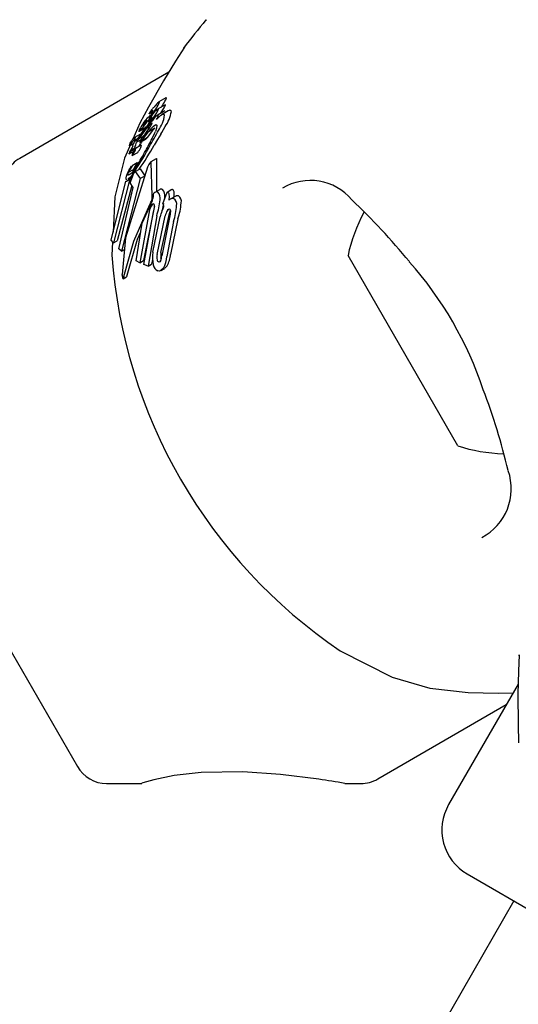
# Model space of a CAD drawing. Units: centimetres. Extents: x 5.4 to 15.6, y 5.2 to 15.6.
# Drawn here: x 11.9 to 12, y 12 to 12 of the extents above; entities that cross this region are included whole.
import ezdxf

# ---------------------------------------------------------------- set-up
doc = ezdxf.new("R2010")
doc.units = ezdxf.units.CM
doc.linetypes.add('HIDDEN', pattern=[0.1905, 0.127, -0.0635])
doc.styles.add('SLDTEXTSTYLE0', font='TXT', dxfattribs={"width": 0.75})
doc.dimstyles.new('SLDDIMSTYLE1', dxfattribs={"dimtxt": 0.15875, "dimasz": 0.08, "dimexe": 0, "dimexo": 0.0625, "dimgap": 0.0396875, "dimtad": 2, "dimdec": 0, "dimlfac": 100, "dimrnd": 1e-09, "dimzin": 12, "dimdsep": 46, "dimtxsty": 'SLDTEXTSTYLE0', "dimblk1": 'DOT', "dimblk2": 'DOT', "dimsah": 1, "dimcen": 0.09, "dimse1": 1, "dimse2": 1, "dimadec": 0, "dimazin": 3, "dimtfac": 1, "dimtdec": 0, "dimtofl": 0, "dimtmove": 0, "dimatfit": 3, "dimldrblk": 'DOT', "dimfxl": 0, "dimfrac": 2, "dimtolj": 1, "dimtzin": 12, "dimarcsym": 0})

# ---------------------------------------------------------------- blocks, each defined once
blk = doc.blocks.new('_Dot')
at = {"color": 0, "linetype": 'ByBlock', "lineweight": -2}
blk.add_line((-0.5, 0), (-1, 0), dxfattribs=at)
at = {"color": 0, "linetype": 'ByBlock', "const_width": 0.5}
blk.add_lwpolyline([(-0.25, 0, 1), (0.25, 0, 1)], format="xyb", close=True, dxfattribs=at)
blk = doc.blocks.new('_D_2')
at = {"color": 7, "linetype": 'Continuous', "lineweight": 0}
blk.add_line((13.34998581935761, 15.37256247212918), (7.12600338977761, 15.37256247212918), dxfattribs=at)
at = {"color": 7, "linetype": 'Continuous', "lineweight": 18, "xscale": 0.08, "yscale": 0.08, "rotation": 180.0000000000004}
blk.add_blockref('_Dot', (7.12600338977761, 15.37256247212918), dxfattribs=at)
at = {"color": 7, "linetype": 'Continuous', "lineweight": 18, "xscale": 0.08, "yscale": 0.08}
blk.add_blockref('_Dot', (13.34998581935761, 15.37256247212918), dxfattribs=at)
at = {"color": 7, "linetype": 'Continuous', "lineweight": 18, "insert": (10.06204668740796, 15.57720195253491), "char_height": 0.15875, "attachment_point": 1, "style": 'SLDTEXTSTYLE0'}
blk.add_mtext('622', dxfattribs=at)

msp = doc.modelspace()

# ---------------------------------------------------------------- linework, layer by layer
at = {"color": 7, "linetype": 'Continuous', "lineweight": 25}
for p, q in [((11.96104958969002, 12.01476921921087), (11.96102476314572, 12.01474644708244)), ((11.95882441847368, 12.01166282658332), (11.94998726211037, 12.00656069197809)), ((11.9586473841848, 12.01014338945085), (11.95823578491326, 12.00990575250062)), ((11.95821927953901, 12.00989279710036), (11.95814510152122, 12.00982084411237)), ((11.95860419693138, 12.00972996937451), (11.95819694586108, 12.00949484285944)), ((11.95759039335451, 12.00875216591349), (11.95775628458519, 12.00884794326018)), ((11.95765724368349, 12.00920701004204), (11.95785639909301, 12.00932199247134)), ((11.95774389184752, 12.00910964142349), (11.95766123241176, 12.009061917976)), ((11.95786734120772, 12.00881476501204), (11.95781683332017, 12.0087572588789)), ((11.95787322587596, 12.00937869020923), (11.95787293558096, 12.00937680710881)), ((11.95858460949117, 12.00937283530201), (11.9581808867193, 12.009139745851)), ((11.95878419923784, 12.00937617540497), (11.95837949714401, 12.00914252054215)), ((11.95709517424815, 12.00864031355964), (11.95668669858735, 12.0077001848598)), ((11.95705803871611, 12.00816600526698), (11.95743869958559, 12.00838577992244)), ((11.95725488596727, 12.00856004947677), (11.95725690857898, 12.00856305871372)), ((11.95734344591819, 12.0084791629941), (11.95725506137257, 12.00837172927301)), ((11.95736198050409, 12.00850215894003), (11.95734344591819, 12.0084791629941)), ((11.9575445253548, 12.00836462639444), (11.95764357692545, 12.00842181384542)), ((11.95756721029272, 12.00838773386275), (11.95758636656881, 12.00840969929261)), ((11.95757781026675, 12.0081150167063), (11.95796655663617, 12.00833945952733)), ((11.95759502148676, 12.00813846199518), (11.95798472291131, 12.00836345621755)), ((11.95773505895638, 12.00830050214476), (11.95759502148676, 12.00813846199518)), ((11.95765635389144, 12.00833624772545), (11.95765858851509, 12.00833958543163)), ((11.95786227055043, 12.00821079344758), (11.95796655663617, 12.00833945952733)), ((11.95671822386587, 12.00760010637984), (11.95700330922296, 12.00776470048749)), ((11.95714004255506, 12.00799537902245), (11.95678611712845, 12.00779104008213)), ((11.95693419847404, 12.00766301984293), (11.95686883540124, 12.00762528245526)), ((11.95690908364817, 12.00751807056334), (11.95717756686386, 12.0076730794202)), ((11.95722040913513, 12.00797482485156), (11.95704447683584, 12.00772177998579)), ((11.95704447683584, 12.00772177998579), (11.95732353521287, 12.00788289441489)), ((11.95711109818841, 12.00750403262397), (11.95746415745097, 12.00770787148425)), ((11.95713751722538, 12.00795722207011), (11.95731889616587, 12.00821045412582)), ((11.95757781026675, 12.0081150167063), (11.95717336312322, 12.00758278636433)), ((11.95717336312322, 12.00758278636433), (11.95753174154035, 12.00778969623993)), ((11.95731764867083, 12.00787517151837), (11.95732858962285, 12.007889525589)), ((11.95731889616587, 12.00821045412582), (11.95732245218831, 12.00821529281779)), ((11.95786227055043, 12.00821079344758), (11.95753174154035, 12.00778969623993)), ((11.95759502148676, 12.00813846199518), (11.95757781026675, 12.0081150167063)), ((11.95814734039346, 12.00810654321753), (11.95820555349269, 12.00821298647619)), ((11.95649199402201, 12.00731356060299), (11.95673117569233, 12.00745165220473)), ((11.95666273368404, 12.00704665659492), (11.95699276010672, 12.0072371974389)), ((11.95679111416961, 12.00708108541641), (11.95682621608424, 12.00712658306452)), ((11.95718400145875, 12.00734025855081), (11.95684703932365, 12.0071457133714)), ((11.95690411829052, 12.00762031739618), (11.95690420041823, 12.00761840687299)), ((11.95646734222703, 12.00683942528178), (11.95674054583052, 12.00699715945579)), ((11.95659278831318, 12.00700735665219), (11.95665925265315, 12.00704572985676)), ((11.95665394122917, 12.0067313205545), (11.95697432967878, 12.00691629691213)), ((11.9580773752016, 12.00654276134286), (11.95775280181016, 12.00635536880794)), ((11.95811328620031, 12.00461829204767), (11.95810153210823, 12.00649938998057)), ((11.95643472124309, 12.00573946860045), (11.95672606613754, 12.00590767665368)), ((11.95694327664039, 12.0062911563741), (11.95664010357337, 12.00611611932225)), ((11.95664058758921, 12.00611528098221), (11.95664941127306, 12.00612016351905)), ((11.95682092963493, 12.00578116845272), (11.95711792535706, 12.00595263901284)), ((11.95694376302183, 12.00629031393673), (11.95695283280053, 12.00629534401962)), ((11.95711792535706, 12.00595263901284), (11.9574043619319, 12.00553857748929)), ((11.95783923785241, 12.00434773469089), (11.95777772264366, 12.00631243849904)), ((11.95650461974923, 12.00535725927164), (11.95553481593899, 12.00155670392092)), ((11.95711394738341, 12.00537090657154), (11.95602627186693, 12.00107495947382)), ((11.9563299043902, 12.0053021121794), (11.95627975165596, 12.005337829607)), ((11.95641711428474, 12.00533664790265), (11.95667432623098, 12.00548514928905)), ((11.95650461974923, 12.00535725927164), (11.95665847251722, 12.00544608620866)), ((11.95652180945917, 12.00510935248772), (11.95675404901144, 12.00568158385514)), ((11.95675404901144, 12.00568158385514), (11.95682092963493, 12.00578116845272)), ((11.95682092963493, 12.00578116845272), (11.95711394738341, 12.00537090657154)), ((11.95711394738341, 12.00537090657154), (11.9574043619319, 12.00553857748929)), ((11.95539972121789, 12.00172309977123), (11.9562771740692, 12.00521590342058)), ((11.95663474909778, 12.0049521448516), (11.95575309489918, 12.00168272733735)), ((11.95586239996152, 12.00121827761028), (11.95671097096751, 12.0048460469385)), ((11.95671097096751, 12.0048460469385), (11.95652180945917, 12.00510935248772)), ((11.95871409987088, 12.00456929017254), (11.95900087903972, 12.00473486220286)), ((11.95900087903972, 12.00473486220286), (11.95902750199087, 12.00472378080665)), ((11.95563143631594, 12.00429579241742), (11.95552088420915, 12.00220540322197)), ((11.95827412206465, 12.00471115067724), (11.95799382588107, 12.00454932160019)), ((11.95845855260755, 12.00387082973541), (11.95871409987088, 12.00456929017254)), ((11.95857449895962, 12.00426779909251), (11.95855299484204, 12.00412895875438)), ((11.95871409987088, 12.00456929017254), (11.95874075498506, 12.00455822734566)), ((11.95918770623062, 12.00431006544228), (11.95890866899189, 12.00414896321739)), ((11.95723476489633, 12.00273747808115), (11.95769952132757, 12.00370906701972)), ((11.95794152018658, 12.00366117140133), (11.95732048386636, 12.0005105805558)), ((11.95796841929535, 12.00374068030681), (11.95794152018658, 12.00366117140133)), ((11.95847038022384, 12.00386602065933), (11.95845855260755, 12.00387082973541)), ((11.95768356990614, 12.00351224373748), (11.95710601790205, 12.00038675857357)), ((11.95734291401277, 12.0002791078145), (11.95790848850529, 12.00339767775888)), ((11.95810461538636, 12.00315751765018), (11.95758767092761, 12.00017919212896)), ((11.95787046129027, 12.0010151998098), (11.95829887012606, 12.00310974464198)), ((11.95812698489294, 12.00087113128006), (11.95859592808369, 12.00315362772875)), ((11.9583510721475, 12.0010005081168), (11.95885385912315, 12.00330254428381)), ((11.95886777296739, 12.00306724350735), (11.95840332198876, 12.00078734063854)), ((11.95688401303602, 12.00049876126437), (11.95723476489633, 12.00273747808115)), ((11.95910567878335, 12.00283478297282), (11.95869240871605, 12.00074891057334)), ((11.95936140319319, 12.00298242552968), (11.95891771641251, 12.00087899203255)), ((11.95553481593899, 12.00155670392092), (11.95539972121789, 12.00172309977123)), ((11.95548952724493, 12.0016124858989), (11.95544847923636, 12.00083632417655)), ((11.95553481593899, 12.00155670392092), (11.95575309489918, 12.00168272733735)), ((11.95602627186693, 12.00107495947382), (11.95586239996152, 12.00121827761028)), ((11.95602627186693, 12.00107495947382), (11.95619019849961, 12.00116960255932)), ((11.97593052885011, 11.98955383910083), (11.96943052885011, 12.00081216935003)), ((11.95710601790205, 12.00038675857357), (11.95688401303602, 12.00049876126437)), ((11.95710601790205, 12.00038675857357), (11.95732048386636, 12.0005105805558)), ((11.95758767092761, 12.00017919212896), (11.95734291401277, 12.0002791078145)), ((11.95758767092761, 12.00017919212896), (11.9578022660312, 12.00030308866979)), ((11.95785206961523, 12.00057138088133), (11.9578022660312, 12.00030308866979)), ((11.95872114950543, 12.00019585294444), (11.95858360694318, 12.00005761584437)), ((11.95606443051067, 11.99965066757541), (11.95606489880819, 11.99969318794705)), ((11.95611801577648, 11.99944086055584), (11.95632048573769, 11.99955775664245)), ((11.95616285507806, 11.99957118922839), (11.95615534167104, 11.99953353331734)), ((11.95634223604164, 11.9995938697089), (11.9563582809125, 11.99965070034303)), ((11.95837078011392, 11.99992866526153), (11.95858623747615, 12.00005305962761)), ((11.94172893186117, 11.99079274278566), (11.95340265241954, 11.9705732656652)), ((11.96896042273663, 11.97743295152508), (11.97204788865659, 11.97586166288337)), ((11.97950845269739, 11.97545931523914), (11.97538836889973, 11.96832312077014)), ((11.97118726211037, 11.96984121485763), (11.9788036303395, 11.97423852710497)), ((11.95513470322711, 11.9695732656652), (11.95721259883074, 11.9695732656652)), ((11.96923591532542, 11.9695732656652), (11.97018726211037, 11.9695732656652)), ((11.97648644511108, 11.96422504455879), (11.9897460304434, 11.95656961939783)), ((11.97925772640319, 11.96262504455879), (11.56820772640319, 11.2506655601076))]:
    msp.add_line(p, q, dxfattribs=at)
at = {"color": 7, "linetype": 'Continuous', "lineweight": 25, "flags": 128}
for points in [[(11.95970284637296, 12.01308393752372), (11.95973887630077, 12.0131404460703), (11.95922294959869, 12.0123208659055), (11.95851091348554, 12.01114517916019), (11.95762275622123, 12.00960118863287), (11.95709517424815, 12.00864031355964)], [(11.95867305817708, 12.01012445617793), (11.95866572004315, 12.01015101548604), (11.95864874242797, 12.01014103690467)], [(11.95769900114973, 12.00924950734947), (11.95777737687562, 12.00933081205919), (11.95785835075491, 12.0093962574823), (11.95787377604693, 12.00938858036129), (11.95787322587596, 12.00937869020923)], [(11.95826161404261, 12.00988690879613), (11.95825403631339, 12.00991332662014), (11.95823716532316, 12.00990336156056)], [(11.95834093514873, 12.00923214985481), (11.95837058615179, 12.00927712632597), (11.95850573808762, 12.00949307037436)], [(11.95838345616221, 12.00960252463201), (11.95839990179105, 12.00962777845102), (11.95848912557257, 12.00977028534585)], [(11.95862465286862, 12.00972858984949), (11.9586182763411, 12.00973627465659), (11.95860505842979, 12.0097284772155)], [(11.9589693996638, 12.00934660126086), (11.95888004636043, 12.00941851065446), (11.95878967219583, 12.00936669596366)], [(11.9575878144497, 12.00875306884743), (11.95758875181193, 12.00875145095913), (11.95759193934232, 12.00875331084126), (11.95760426459515, 12.0087655699883), (11.95765068869108, 12.00881831623307)], [(11.95765477793812, 12.00920809274497), (11.95765542899251, 12.00920621895303), (11.95765945443474, 12.00920872063012), (11.9576812544989, 12.00923062382133), (11.95769900114973, 12.00924950734947)], [(11.95856437127232, 12.00911275801), (11.95847477024954, 12.00918450523215), (11.95830330153414, 12.00908591582445), (11.95808340105057, 12.00887213174279)], [(11.95725506137257, 12.00837172927301), (11.95716594062833, 12.00826900727913), (11.95705925002119, 12.00816674736654), (11.95703932780139, 12.00816276956309), (11.95703741612244, 12.00817333996589)], [(11.95753250035998, 12.00840645581808), (11.95737417662631, 12.00818856231805), (11.95722040913513, 12.00797482485156)], [(11.95728758829312, 12.00850570846503), (11.95728417132474, 12.00851133288488), (11.95728424621706, 12.00851202490763), (11.95728425750913, 12.00851211412022), (11.95728426359041, 12.00851215933844), (11.95728430447843, 12.00851236344944), (11.95728472417877, 12.00851353111755), (11.95728608527867, 12.00851631223716), (11.95728996981582, 12.00852317068347), (11.95729937615892, 12.00853848052887)], [(11.95731636478528, 12.00852863450523), (11.95729322754774, 12.00850815872174), (11.95729233596829, 12.00850777133038)], [(11.95732245218831, 12.00821529281779), (11.95740194642491, 12.00832237289157), (11.95748387803242, 12.00843310005384)], [(11.95761728465333, 12.00861776579954), (11.95758679243853, 12.00857409672124), (11.95748387803242, 12.00843310005384)], [(11.95753250035998, 12.00840645581808), (11.95761885068694, 12.00852718543039), (11.95779064039838, 12.00877570522678)], [(11.95756316979914, 12.00841400464761), (11.9575542352899, 12.00839776456858), (11.95755298219752, 12.00839537869608)], [(11.95773505895638, 12.00830050214476), (11.95790976104561, 12.0084753494166), (11.95804355852157, 12.00856441406015), (11.95810779676304, 12.00853790042914), (11.95811180185093, 12.00852247446309)], [(11.95811180185093, 12.00852247446309), (11.95808822636366, 12.0083526120697), (11.95802177309054, 12.00816284399271)], [(11.95833969541376, 12.007986380353), (11.95840295777068, 12.00809310295266), (11.95860082419005, 12.00844119611972)], [(11.95669594093267, 12.00758764170476), (11.95666983762651, 12.00757041094727), (11.95664028331639, 12.00753547802408), (11.95660229518884, 12.00747918654007), (11.9565290819403, 12.00736219154733), (11.95650710892786, 12.00733034606442), (11.95649478592478, 12.00731591100044), (11.95648751120875, 12.00731202703873), (11.95648450587367, 12.00732264616947), (11.95649006277934, 12.00734969376812), (11.9565050767229, 12.00739000527944), (11.95653505656039, 12.00745530937321), (11.95657316634496, 12.00752853775139), (11.95661287647854, 12.00759571320519), (11.9566617133914, 12.00766861773998), (11.95670304153708, 12.007720833081), (11.95678337290572, 12.0077894136027), (11.95680715723515, 12.00780055998176), (11.9568203221755, 12.00780047179487), (11.95682430848314, 12.00778440829898), (11.95681845938737, 12.00776593642389), (11.95680637244227, 12.00773891010211), (11.95678537405369, 12.00769812978696), (11.95676835593428, 12.00766829313913), (11.95675103026949, 12.00764077961659), (11.95673435986072, 12.00761712793437), (11.95672189285059, 12.00760305226912), (11.95670937693234, 12.00759651079018), (11.95670937693234, 12.00759651079018)], [(11.95782715079262, 12.00773540184205), (11.9579854523106, 12.00807571544652), (11.95802177309054, 12.00816284399271)], [(11.95833969541376, 12.007986380353), (11.95815162868487, 12.0076718078924), (11.95795784758573, 12.00734785092479)], [(11.95656428889134, 12.00741845236164), (11.95620106252975, 12.00658246735729), (11.95563143631594, 12.00429579241742)], [(11.95680403914601, 12.00723793625126), (11.95677836007466, 12.00719353664063), (11.95674467293776, 12.00714182173139), (11.95669830307891, 12.0070812686718), (11.95666126692334, 12.00704583338932), (11.95665534767598, 12.00704552914274), (11.95665490304553, 12.00704689021353)], [(11.95678412884386, 12.00753932431503), (11.95680601395417, 12.007567223829), (11.95686037451364, 12.00761937420226), (11.95689809819782, 12.00763329226303), (11.95690411829052, 12.00762031739618)], [(11.95684719088528, 12.00714545085895), (11.95684822456301, 12.00714638069942), (11.956858251355, 12.00714495248257), (11.95685910377647, 12.00714207248208)], [(11.95717336312322, 12.00758278636433), (11.95713490692667, 12.00752988417667), (11.95711843965349, 12.00751057668106), (11.95710691044198, 12.00750208139305), (11.9571016705133, 12.00750709334003), (11.95710119411627, 12.00750964071715)], [(11.95721178707, 12.00756216537686), (11.95719315917835, 12.00752426227191), (11.95714290037053, 12.00743357787046)], [(11.95718400448324, 12.00734025331223), (11.95718402599049, 12.00734027270775), (11.9571945387459, 12.00734021028034), (11.95719574104812, 12.00733643010149)], [(11.9566550254934, 12.00673215109134), (11.95664809445473, 12.00673073350826), (11.95664657361444, 12.00673911398673), (11.9566502549994, 12.00675881502847), (11.95666067525477, 12.00679002275003), (11.9566634676924, 12.00679709352042)], [(11.95810153210823, 12.00649938998057), (11.95810152425353, 12.00653778434412), (11.9580907760501, 12.00654776576667), (11.95807817803819, 12.00654137078911)], [(11.95755681761469, 12.00604282629379), (11.95624900274382, 12.00186249688688), (11.95606489880819, 11.99969318794705)], [(11.95656693671757, 12.00604720411097), (11.9566112214308, 12.00609321286023), (11.95663162323436, 12.00611032060584)], [(11.95777772264366, 12.00631243849904), (11.95777449610457, 12.00635472919834), (11.9577609628441, 12.00635929006601), (11.95773850299321, 12.0063435833392), (11.95772510437962, 12.00632926651044)], [(11.9562771740692, 12.00521590342058), (11.95632350328878, 12.0052154927629), (11.9563807498508, 12.00524435398268), (11.95650461974923, 12.00535725927164)], [(11.95668502322729, 12.00563064290373), (11.95652975485685, 12.00544114499875), (11.9564063491785, 12.0053552936136)], [(11.95918771831712, 12.00431004450785), (11.95922329174699, 12.00432849597849), (11.95925817749821, 12.00434206977461)], [(11.95616285507806, 11.99957118922839), (11.95674690692878, 12.00166581153126), (11.95770343751227, 12.0038418695963)], [(11.95851334545492, 12.0038932916013), (11.95841589791074, 12.00350086240577), (11.95835945090814, 12.00330464700728)], [(11.95873238964618, 12.00348341265902), (11.95878362806351, 12.00354329551954), (11.95884310946007, 12.00357013572855), (11.95886985863617, 12.00356655156924)], [(11.95885385912315, 12.00330254428381), (11.95892381920614, 12.00349770913263), (11.95892485296769, 12.00349989988918)], [(11.9563582809125, 11.99965070034303), (11.95696716186882, 12.00178025330247), (11.95714724650183, 12.00217888118199)], [(11.95837308784151, 12.00061891839074), (11.95835234026207, 12.0006681852441), (11.95834778857388, 12.00068748100718)], [(11.95833413252073, 12.00049760818885), (11.95829461086049, 12.00044441009977), (11.95823472927753, 12.00042596660006), (11.9582199348568, 12.00042917585359)], [(11.95615534167104, 11.99953353331734), (11.95613666618195, 11.99946951082465), (11.95611336502509, 11.99943878459887), (11.95610096514899, 11.99944631781513)], [(11.95634223604164, 11.9995938697089), (11.95633923711006, 11.99958645700375), (11.95631914613317, 11.99956007690553)], [(11.9585037393139, 12.00007033111184), (11.95835484188045, 11.99991995540821), (11.95826188093612, 11.99989528284651), (11.95816945463036, 11.99990739154126)], [(11.97955863810335, 11.97712924736475), (11.97956158666284, 11.97719620016553), (11.97952457111475, 11.97622845957134), (11.97949577312501, 11.97485426692642), (11.97949860163522, 11.9730730532744), (11.97952213978057, 11.97197712006459)], [(11.97204788865659, 11.97586166288337), (11.97427727130434, 11.97521881722892), (11.97654222329914, 11.97495703654604)], [(11.97654222329914, 11.97495703654604), (11.9783287443479, 11.97492712392004), (11.97920452349668, 11.97493289442161)], [(11.96770900929882, 11.96982564341627), (11.96543441767819, 11.97010923450144), (11.96320438097802, 11.97026269289019), (11.96072514408947, 11.97022795647915), (11.95913595775725, 11.97004638137363), (11.95793064779597, 11.9697968240327), (11.95728870619825, 11.9696156276048), (11.95721259883074, 11.96959152629608)]]:
    msp.add_lwpolyline(points, dxfattribs=at)
at = {"color": 7, "linetype": 'HIDDEN', "lineweight": 18}
msp.add_arc((10.94777310746002, 12.04715800422824), 1.645000000000002, 337.8552083623205, 68.70534457955554, dxfattribs=at)
at = {"color": 7, "linetype": 'Continuous', "lineweight": 25}
for centre, radius, start, end in [((12.02306432845823, 11.96426417537509), 0.080000000000002, 140.8650210755216, 142.3858212472241), ((11.95721359713046, 12.01065755592455), 0.001553776652697053, 325.1771320056628, 339.934184380465), ((11.9592103543549, 12.00837107598587), 0.001765724177160524, 138.9265679214763, 145.7899470387227), ((11.94943038159566, 12.01479136444144), 0.0101231130539198, 325.559185525684, 328.7199795736403), ((11.95855367451746, 12.00874271029026), 0.0008226225027796931, 114.1289675001029, 156.7492303297687), ((11.95143651781683, 12.01532860774042), 0.008667090967317752, 318.0178806096614, 318.6398251794194), ((11.96140662195124, 12.00659398312944), 0.004588043953426318, 135.3060580172197, 139.0418973105867), ((11.95683612708384, 12.0103932522289), 0.001512744770775437, 325.4451152623467, 340.4445881664939), ((11.95722854569588, 12.00983861410238), 0.00104735461424335, 326.4346747748584, 340.7585305186255), ((11.95761962696383, 12.01008825166162), 0.001067442592550232, 326.1116135545042, 340.3095792359957), ((11.95835548990231, 12.0080288148971), 0.001221596242451577, 121.2621287696085, 154.0661883300947), ((11.9501991862818, 12.01423448382064), 0.009174157705623472, 321.3300016690196, 325.7119745422532), ((11.95937530524785, 12.007766489472), 0.002045683700920139, 145.5385467315133, 149.3049641003587), ((11.95431575899819, 12.01088141503066), 0.004003021295606686, 325.5640099110313, 329.3892006938067), ((11.95798588738749, 12.00865382117818), 0.0003733855770655306, 114.6491393516481, 153.8610147848511), ((11.95789561084859, 12.00911529746995), 0.0002580919483985764, 146.5209548726227, 158.9278383203456), ((11.95954312454144, 12.00810888830086), 0.002188530460949489, 145.0115490457879, 148.3378333040069), ((11.9592645387259, 12.00783690741729), 0.001914515377809192, 140.0034596154761, 145.4003636482683), ((11.95684135091221, 12.00970133460417), 0.001081427308719826, 324.4799063876912, 342.5368815346064), ((11.9572940728302, 12.00914935044064), 0.0005583733992716423, 326.7333014873323, 343.7587676926358), ((11.94961146639649, 12.01436827244809), 0.009908364924548491, 325.6373595575414, 328.962603620284), ((11.95838234610634, 12.00860937158489), 0.0005544515357726188, 107.8882529387079, 158.2569771909241), ((11.95761239682234, 12.00926454777541), 0.0006130540968482934, 320.2007105483478, 347.9935820036122), ((11.95653271584382, 12.00940152529597), 0.002052074639381508, 324.6064867539368, 351.9105068613791), ((11.95689209044123, 12.0096645164604), 0.002101495581796984, 324.4002853223159, 351.2988621423223), ((11.95758683386519, 12.00800381293414), 0.0005749776261259041, 147.1156619136801, 162.8519911378231), ((11.96020339382215, 12.00656830043137), 0.003558196569916519, 145.9605469072237, 150.582224814101), ((11.95923708356278, 12.00731072188176), 0.002293927042984775, 146.4105939342649, 147.6410783448198), ((11.955451014923, 12.01024471543569), 0.002534652612998663, 317.3866251436204, 325.219847240674), ((11.95776861519432, 12.00836945565372), 0.0004898875657995164, 118.7687983186844, 154.5711528378904), ((11.94669174265778, 12.01603748404014), 0.01339894549133675, 322.5474314091223, 324.916868227193), ((11.95765148565816, 12.0083385243401), 0.0001137336781730338, 150.0072612205423, 166.2521058554125), ((11.95753555848732, 12.00839855703212), 3.345112525173317e-05, 279.3799200484625, 341.122145074031), ((11.95916461786709, 12.00748240932189), 0.001852702287261399, 145.5113996537122, 149.8125544011372), ((11.96061119371507, 12.00581403279019), 0.003985857982479898, 137.7563960910867, 139.3664265767812), ((11.95783451113692, 12.00866737293561), 0.0002611571266368119, 146.7020373477544, 160.8441237102442), ((11.95938857862282, 12.00732506719083), 0.002126395148542382, 137.65987211897, 145.4340281663918), ((11.95501947333791, 12.01013346192934), 0.003191069069681501, 325.7950151313349, 329.8500995891822), ((11.95791953167437, 12.00835954288215), 0.0002917026098712233, 109.0804457410003, 152.6270634722469), ((11.95752427630302, 12.00870322231381), 0.0003075123952704361, 325.8738599870188, 347.2240928038322), ((11.97888713117531, 11.99287316834481), 0.0264701965221978, 145.8942137905213, 146.1479293675157), ((11.96625731524227, 12.00143095943554), 0.01115537340563471, 146.0914471541621, 146.9297932389817), ((11.96743186546547, 12.00062851173491), 0.01263659767759726, 144.5523311085061, 145.88617280869), ((11.94463826317887, 12.01599389698868), 0.01491113868930614, 325.9930586536286, 326.3057509426429), ((11.9583625476019, 12.00697167931789), 0.001377209293008218, 148.9203311636898, 154.1620553888855), ((11.95882072161266, 12.00668096692405), 0.001919727293545392, 141.5325513062577, 148.5485155520344), ((11.9417048038937, 12.01578077427598), 0.01801827092508918, 330.9121037020723, 333.4798894944399), ((11.95723454423147, 12.00796725255292), 0.0003461971760203548, 311.5236002769919, 329.1443933648547), ((11.86237760008871, 12.06123603940187), 0.1095197996840816, 330.4037839711021, 330.9801133447128), ((11.96041396792705, 12.00498364120743), 0.004379189095612548, 148.2798799878579, 152.5615226623532), ((11.96980685507763, 11.99915453621566), 0.01537134832288855, 148.6820192081805, 149.2779436653631), ((11.95720112807998, 12.0069718169708), 0.0005513599369160628, 165.315758932116, 172.1742898583417), ((11.9441984219073, 12.00994356334679), 0.01278690469451986, 347.2043120186008, 347.3549102288209), ((11.95681872162647, 12.0073019516823), 0.0001461264627673064, 151.4205493402285, 170.1799108801362), ((11.95672236428004, 12.00733132803934), 4.783587949371195e-05, 185.3422603076764, 207.9215898791864), ((11.95653596843583, 12.00724016970564), 0.0001596896596025277, 16.71159642687744, 25.50413445674867), ((11.94387712735641, 12.01447163194682), 0.01556294586187278, 325.3835947962411, 331.9192578792658), ((11.9580661876502, 12.00672114021036), 0.001521913818224572, 150.1734362433974, 154.6869587458354), ((11.95726437942105, 12.00673350197917), 0.0005871918290139577, 143.7050684255314, 162.8349099317658), ((11.95737117019926, 12.00712993891085), 0.0007156912477432208, 145.109213055882, 150.8909222167801), ((11.95624071453255, 12.0076089330882), 0.0006745170666030931, 326.6317207189075, 352.2582921569877), ((11.95650763878014, 12.00718342126961), 0.0003538889174286155, 332.1281569475902, 353.2901689117122), ((11.9562987194463, 12.00752632584543), 0.0009105260858011804, 318.0067658018828, 339.6448032444071), ((11.95663025660718, 12.00767090860858), 0.0005649154869205055, 309.8954949865386, 335.1580101121764), ((11.94173275822827, 12.01653427909045), 0.01864521351715504, 325.3018658196415, 330.4820422578339), ((11.95726500585772, 12.00748718162815), 0.0001653441783599882, 149.1759051779996, 172.1932463556428), ((11.9568277180632, 12.00739141892837), 0.0003721084365003402, 330.7518533450301, 351.5019152441095), ((11.95098726211037, 12.00482864117052), 0.002000000000001772, 120.0000000000111, 150.000000000033), ((11.95629179478053, 12.00711202542302), 0.00031867327827825, 301.1579931215086, 340.8251748427693), ((11.95657377243448, 12.00682541111026), 0.000117919668717023, 152.9298563610143, 173.224727371419), ((11.95795422718709, 12.00624315488744), 0.001615850784983833, 152.0079230404105, 156.8243840057846), ((11.95603219575917, 12.00728346957685), 0.0008317866014179529, 318.485282146713, 341.3866494331353), ((11.95333169200645, 12.00815829568835), 0.003599111079631774, 337.7774533082238, 338.8710925980964), ((11.95635688600533, 12.00699111122571), 0.0003565678223841297, 338.5871136629056, 346.3223537377099), ((11.94497265141107, 12.01380521938622), 0.01420283104478979, 327.218625415766, 331.4676951542063), ((11.95609192399338, 12.00638600046669), 0.0008650937538320513, 289.9690541263283, 341.7657653968034), ((11.95793732520685, 12.00510543125165), 0.001630896082397942, 142.077381611589, 157.1222465686284), ((11.95724786267466, 12.00546014729434), 0.000899052759847968, 139.2339001973677, 152.8978962201023), ((11.95664437887775, 12.00611332364013), 8.491698667981354e-06, 319.1958974960821, 53.6564717334856), ((11.95752820397936, 12.00546597458319), 0.0009157105636445731, 151.1603543947601, 156.5657238271358), ((11.95780513222448, 12.00550894910807), 0.001150377014560413, 137.7260381350026, 159.7201387441641), ((11.95694753098522, 12.00628855343165), 8.615180237145144e-06, 317.9259596602134, 52.01872746880717), ((11.95885154903848, 12.00547481266716), 0.001413848980537937, 142.8182115469266, 156.3123838057771), ((11.95660567948525, 12.0053886467414), 0.0003298656257475164, 160.096092452147, 188.8619381741595), ((11.95795715589323, 12.00502375846332), 0.001728799701485355, 157.0230854352505, 163.9769964281666), ((11.95790426344389, 12.00506635012527), 0.001663581129557567, 151.1233652878932, 157.662514807854), ((11.95649111822972, 12.00560187326164), 0.0001077183229020126, 161.5503763786417, 195.592880422513), ((11.95662133993129, 12.0055666459581), 0.0002425206289793931, 156.5368961916467, 163.3921904258948), ((11.9572082350146, 12.00532929087441), 0.0008755394460918991, 152.0639539662609, 157.5805640955126), ((11.95691841137657, 12.00572538027803), 0.0002530908034945302, 155.5461496094033, 162.264332733008), ((11.9583734311969, 12.00458171436175), 0.0001613814237976667, 61.39561307018968, 127.5793510926464), ((11.96719894037479, 12.00205030634419), 0.003206867824616716, 40.0944129258697, 121.0369328021623), ((11.95719944423685, 12.00430738840528), 0.0006410645000975057, 341.0884326281804, 3.608374344234427), ((11.95668927010812, 12.00451396392149), 0.001235000305222098, 341.4418595200514, 359.1840888408605), ((11.95808894629182, 12.00436650915288), 0.0002098219252823277, 67.6619337021633, 141.7607578800313), ((11.95782013661153, 12.00421358128574), 0.0004918371764428691, 347.8235806431933, 44.87210313077572), ((11.9580970982945, 12.00438269105724), 0.0004910311177639261, 346.4684346359638, 43.93655367771842), ((11.95866798393321, 12.00439423683149), 0.000179411579128857, 5.83304089196384, 66.07066899245866), ((11.95797646944753, 12.00428583572824), 0.0008791651356961124, 347.6879588205128, 8.281675603648852), ((11.95912196422519, 12.00376470847211), 0.0004398162350654578, 109.1148456635225, 130.6564181290527), ((11.95904249547197, 12.00398753938322), 0.0002032592916882359, 72.9717350505491, 108.5177024771063), ((11.95895593637759, 12.00456374420257), 0.0001753093028012116, 4.210177043598006, 65.90662886763941), ((11.95891022934215, 12.0038568173048), 0.0003774307880933991, 345.8638363811653, 59.4597031551136), ((11.95823888516322, 12.00446736604237), 0.0008985535298735755, 346.5611202708926, 6.983452749833295), ((11.95932409186963, 12.00414861439455), 0.0002043763402033886, 73.17964695730994, 108.8150708671777), ((11.95919204050139, 12.00402485359392), 0.0003722451931455028, 344.0714628221438, 59.09482218437706), ((11.95881577231972, 12.00320479368276), 0.001173204091994659, 149.3264001537865, 164.807659930551), ((11.95577262034351, 12.00469103981237), 0.0021626876722879, 332.9960413275589, 341.8112709012198), ((11.95645594801393, 12.0044870502303), 0.001404452953638776, 332.6527532827474, 343.986566237573), ((11.95790510618899, 12.00377368443972), 0.0001027523655470908, 80.04073040580688, 163.2485119220598), ((11.95541887025339, 12.00482643192217), 0.002541089691754426, 341.4007942743754, 343.880140580688), ((11.95671940880349, 12.00378917906406), 0.001251872121745655, 341.7760090010723, 356.7270432891794), ((11.95781015388225, 12.0037562114737), 0.0001636787167479239, 346.3936807578884, 46.47387004290204), ((11.952901703749, 12.0047263360238), 0.00543428749659009, 343.2205225152236, 353.4860406499739), ((11.96059556502045, 12.0026494887641), 0.002330113469284594, 153.3254093695735, 159.8549799331838), ((11.95844230326269, 12.00379928289534), 7.24033486163653e-05, 9.987552488307816, 67.18322978028066), ((11.95817753367406, 12.00375416202606), 0.000340989202501124, 350.0989229258786, 9.738361757954484), ((11.95517698433892, 12.00403594417904), 0.004108214731615398, 342.9994828288604, 356.2134419958863), ((11.95528539811147, 12.0042889981417), 0.004280297818700205, 342.2266303618337, 355.0906897569809), ((11.9398805492928, 11.9729448527283), 0.04310759829166545, 39.66514830004255, 46.31716680378434), ((11.96254409732329, 12.00194455889288), 0.00440222804793553, 159.9755601967862, 164.6520063991478), ((11.95977800200572, 12.00285762352637), 0.001218571805422375, 149.0998771480642, 165.9416003608983), ((11.957431724921, 12.00352483495238), 0.001507190738466912, 342.3257110070208, 355.9540684525751), ((11.95879670806979, 12.00344585913021), 0.0001411299762679209, 348.8192554397384, 58.7803356669768), ((11.97891861808674, 11.99878456672543), 0.0097023198136129, 151.8011968189866, 167.9373442182934), ((11.98628792377678, 12.00303923734931), 0.03091802331988037, 184.0857936862066, 235.9142063137987), ((11.9598316854494, 12.0007073861576), 0.001985232844491635, 171.0802075032788, 193.0695663218206), ((11.9590443124953, 12.00071573004178), 0.0009303974822083629, 170.3850090506533, 189.6337002776638), ((11.95743765843934, 12.00086481801417), 0.000968766656332723, 337.7252252629422, 355.4128557001717), ((11.95927160227696, 12.00083432121649), 0.0009354110353626596, 169.7663984803792, 189.0316097127564), ((11.9570111957278, 12.00085082986041), 0.001684299454651352, 332.3934938369787, 356.5308338877181), ((11.95720904894494, 12.0010007954829), 0.001713003384478394, 331.9721093012492, 355.9225312205825), ((11.95833140204508, 12.00031324652123), 0.0004369728022454437, 187.2028620923227, 248.2466270127815), ((11.95829006522822, 12.00057736831275), 0.0001639489980056274, 186.0708843520729, 244.6746868573173), ((11.95677583989449, 11.9859757259468), 0.02178620586760297, 18.46259346518495, 41.63753246462986), ((11.95654640354356, 11.99963139624512), 0.0004823581538642199, 177.7102909179532, 202.5627504664503), ((11.94073382878777, 11.97900055761365), 0.03924394285978752, 13.38983264798277, 20.70554345847776), ((11.97891861808674, 11.99878456672543), 0.009702319813613263, 252.0626557817202, 268.2717798055241), ((11.97584646667013, 11.98701280133848), 0.00325077076343197, 297.5406622513686, 19.12810307947783), ((11.95513470322711, 11.9715732656652), 0.002000000000000668, 209.9999999999933, 270.0000000000008), ((11.95835993446164, 11.90663436326952), 0.06387912872680729, 80.19713610330494, 81.58420712602783), ((11.97018726211037, 11.9715732656652), 0.002000000000000668, 270.0000000000008, 299.9999999999933), ((11.97798644511108, 11.96682312077014), 0.00300000000000035, 149.9999999999634, 239.9999999999767)]:
    msp.add_arc(centre, radius, start, end, dxfattribs=at)

# ---------------------------------------------------------------- dimensions: what is measured, and where the dimension line sits
at = {"color": 7, "linetype": 'Continuous', "lineweight": 18}
dim = msp.add_linear_dim(base=(7.12600338977761, 15.37256247212918), p1=(13.34998581935761, 11.87359776403829), p2=(7.12600338977761, 13.26406775571788), dimstyle='SLDDIMSTYLE1', dxfattribs=at)
dim.commit()
dim.dimension.update_dxf_attribs({"geometry": '_D_2', "text_midpoint": (10.23799460456761, 15.37256247212918), "dimtype": 160})

doc.saveas('drawing.dxf')
